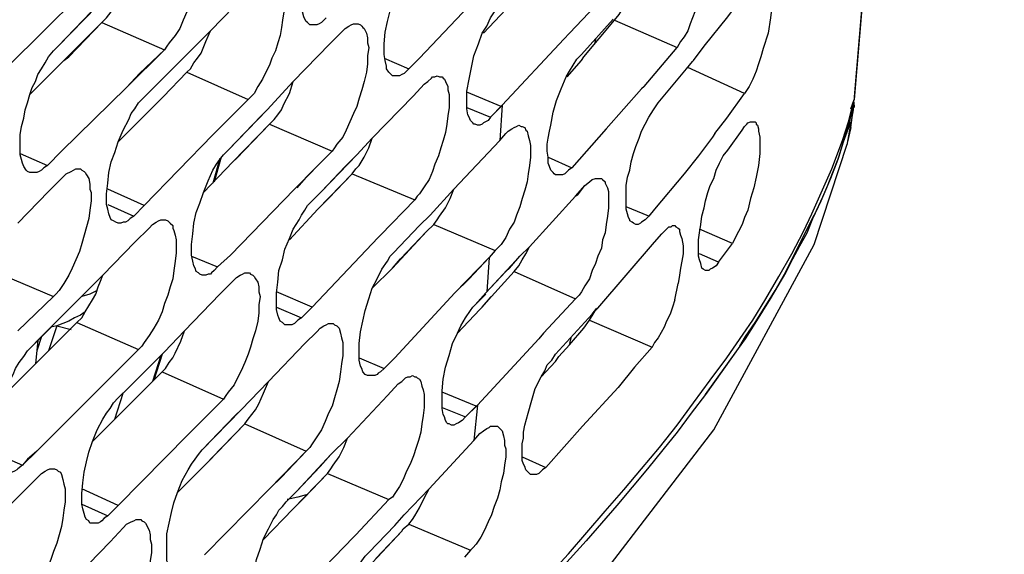
# Model space of a CAD drawing. Units: inches. Extents: x -2049 to 3731, y -2296 to 3484.
# Drawn here: x 1450 to 1485, y 899 to 918 of the extents above; entities that cross this region are included whole.
import ezdxf

# ---------------------------------------------------------------- set-up
doc = ezdxf.new("R2010")
doc.units = ezdxf.units.IN
doc.header["$MEASUREMENT"] = 0
doc.layers.add('Layer 1', color=7, linetype='Continuous')

msp = doc.modelspace()

# ---------------------------------------------------------------- linework, layer by layer
at = {"layer": 'Layer 1', "color": 7, "lineweight": 25, "true_color": 0xffffff}
for points in [[(1484.899, 979.368), (1479.523, 915.53)], [(1484.899, 979.326), (1479.523, 915.444)], [(1455.732, 921.879), (1455.816, 921.837), (1455.901, 921.795), (1455.943, 921.752), (1455.986, 921.668), (1456.028, 921.583), (1456.071, 921.499), (1456.113, 921.329), (1456.113, 921.16), (1456.155, 920.99), (1456.113, 920.694), (1456.113, 920.398), (1456.071, 920.102), (1455.986, 919.763), (1455.901, 919.466), (1455.816, 919.17), (1455.732, 918.874), (1455.604, 918.578), (1455.478, 918.281), (1455.351, 917.985), (1455.181, 917.731), (1454.97, 917.477), (1454.885, 917.35), (1454.8, 917.223)], [(1473.977, 921.668), (1474.062, 921.625), (1474.147, 921.541), (1474.189, 921.456), (1474.189, 921.371), (1474.231, 921.202), (1474.274, 921.032), (1474.274, 920.694), (1474.231, 920.355), (1474.189, 920.016), (1474.147, 919.678), (1474.062, 919.339), (1473.977, 919.001), (1473.808, 918.578), (1473.638, 918.154), (1473.554, 917.9), (1473.427, 917.689), (1473.3, 917.519), (1473.173, 917.307)], [(1460.008, 918.112), (1459.923, 918.196), (1459.88, 918.239), (1459.838, 918.324), (1459.795, 918.408), (1459.753, 918.578), (1459.711, 918.747), (1459.711, 919.424), (1459.795, 919.763), (1459.838, 920.102), (1459.923, 920.44), (1460.05, 920.779)], [(1462.971, 916.291), (1462.886, 916.376), (1462.844, 916.419), (1462.759, 916.545), (1462.759, 916.63), (1462.717, 916.842), (1462.674, 917.053), (1462.674, 917.434), (1462.717, 917.857), (1462.801, 918.239), (1462.886, 918.619), (1463.013, 919.043), (1463.183, 919.424), (1463.309, 919.763), (1463.478, 920.102), (1463.69, 920.398), (1463.817, 920.567), (1463.944, 920.694)], [(1452.557, 918.196), (1452.726, 918.366), (1452.895, 918.578), (1453.022, 918.789), (1453.107, 919.001), (1453.234, 919.212), (1453.319, 919.466), (1453.445, 919.678), (1453.488, 919.89)], [(1458.738, 919.974), (1458.822, 919.932), (1458.907, 919.848), (1458.949, 919.805), (1458.991, 919.72), (1459.033, 919.551), (1459.076, 919.424), (1459.118, 919.128), (1459.118, 918.874), (1459.076, 918.578), (1459.033, 918.281), (1458.991, 918.027), (1458.949, 917.731), (1458.865, 917.477), (1458.779, 917.18), (1458.653, 916.927), (1458.568, 916.673), (1458.441, 916.419), (1458.314, 916.164), (1458.145, 915.911), (1458.018, 915.657), (1457.806, 915.444)], [(1476.348, 920.016), (1476.433, 920.016), (1476.475, 919.932), (1476.518, 919.89), (1476.518, 919.805), (1476.56, 919.678), (1476.602, 919.509), (1476.602, 918.958), (1476.56, 918.662), (1476.518, 918.366), (1476.433, 917.816), (1476.263, 917.265), (1476.179, 916.969), (1476.094, 916.715), (1476.009, 916.461), (1475.882, 916.164), (1475.756, 915.911), (1475.586, 915.657)], [(1456.451, 917.9), (1457.721, 919.212)], [(1463.944, 916.927), (1466.145, 919.255)], [(1474.147, 917.35), (1474.993, 918.408), (1475.798, 919.509)], [(1451.71, 919.128), (1450.482, 917.9)], [(1465.934, 914.556), (1465.892, 914.556), (1465.849, 914.598), (1465.765, 914.683), (1465.722, 914.81), (1465.68, 914.894), (1465.637, 915.106), (1465.637, 915.741), (1465.722, 916.164), (1465.807, 916.588), (1465.892, 917.011), (1466.061, 917.434), (1466.188, 917.816), (1466.357, 918.07), (1466.484, 918.366), (1466.654, 918.619), (1466.738, 918.747), (1466.865, 918.832)], [(1469.321, 917.816), (1470.463, 919.043)], [(1450.991, 917.35), (1452.387, 918.789)], [(1450.991, 917.35), (1452.176, 918.578)], [(1466.23, 917.816), (1467.035, 918.662)], [(1470.93, 918.281), (1471.099, 918.493), (1471.225, 918.704)], [(1451.202, 916.842), (1452.557, 918.196)], [(1451.371, 916.969), (1452.557, 918.196)], [(1452.557, 918.196), (1454.8, 917.223)], [(1460.6, 918.366), (1460.515, 918.281), (1460.431, 918.196), (1460.346, 918.154), (1460.262, 918.112), (1460.008, 918.112)], [(1461.743, 918.154), (1461.828, 918.112), (1461.87, 918.07), (1461.912, 918.027), (1461.954, 917.985), (1462.039, 917.816), (1462.082, 917.646), (1462.082, 917.477), (1462.124, 917.307), (1462.082, 917.011), (1462.082, 916.715), (1462.039, 916.419), (1461.954, 916.08), (1461.87, 915.783), (1461.785, 915.487), (1461.701, 915.191), (1461.574, 914.937), (1461.447, 914.64), (1461.32, 914.344), (1461.193, 914.091), (1460.981, 913.836), (1460.896, 913.709), (1460.811, 913.582)], [(1461.151, 917.857), (1461.277, 917.985), (1461.404, 918.07), (1461.489, 918.112), (1461.574, 918.154), (1461.743, 918.154)], [(1469.744, 917.053), (1470.887, 918.324)], [(1469.829, 916.969), (1470.93, 918.281)], [(1470.93, 918.281), (1473.173, 917.307)], [(1447.9, 915.36), (1450.482, 917.9)], [(1455.604, 916.419), (1455.732, 916.545), (1455.859, 916.757), (1455.986, 916.927), (1456.113, 917.096), (1456.282, 917.519), (1456.451, 917.9)], [(1455.69, 917.138), (1456.451, 917.9)], [(1455.69, 917.138), (1456.451, 917.9)], [(1460.727, 917.434), (1461.151, 917.857)], [(1460.727, 917.434), (1461.151, 917.857)], [(1469.321, 917.816), (1469.109, 917.604)], [(1469.321, 917.816), (1469.109, 917.604)], [(1459.415, 916.08), (1460.727, 917.434)], [(1466.908, 915.233), (1469.109, 917.604)], [(1470.252, 917.604), (1470.21, 917.434)], [(1449.974, 912.82), (1449.89, 912.862), (1449.847, 912.905), (1449.763, 913.032), (1449.72, 913.159), (1449.679, 913.285), (1449.636, 913.455), (1449.636, 914.175), (1449.679, 914.471), (1449.763, 914.768), (1449.805, 915.064), (1449.89, 915.318), (1449.974, 915.614), (1450.059, 915.868), (1450.186, 916.08), (1450.27, 916.334), (1450.398, 916.545), (1450.525, 916.757), (1450.652, 916.969), (1450.821, 917.18), (1450.991, 917.35)], [(1454.8, 917.223), (1453.445, 915.868)], [(1454.8, 917.223), (1453.912, 916.376)], [(1454.419, 915.868), (1455.69, 917.138)], [(1455.266, 916.715), (1455.69, 917.138)], [(1468.813, 912.736), (1468.771, 912.778), (1468.728, 912.82), (1468.643, 912.905), (1468.601, 913.032), (1468.558, 913.159), (1468.558, 913.37), (1468.517, 913.582), (1468.517, 913.836), (1468.558, 914.048), (1468.601, 914.302), (1468.643, 914.514), (1468.728, 914.979), (1468.855, 915.403), (1469.024, 915.826), (1469.194, 916.25), (1469.321, 916.461), (1469.448, 916.673), (1469.575, 916.884), (1469.744, 917.053)], [(1471.988, 915.911), (1473.173, 917.307)], [(1473.766, 916.842), (1474.147, 917.35)], [(1449.974, 915.614), (1451.202, 916.842)], [(1449.974, 915.614), (1451.202, 916.842)], [(1451.202, 916.842), (1451.371, 916.969)], [(1454.419, 915.868), (1455.266, 916.715)], [(1462.674, 916.927), (1463.563, 916.545)], [(1463.944, 916.927), (1463.563, 916.545)], [(1463.944, 916.927), (1463.563, 916.545)], [(1469.236, 916.25), (1469.744, 916.842)], [(1469.744, 916.842), (1469.829, 916.969)], [(1469.744, 916.842), (1469.829, 916.969)], [(1473.512, 916.545), (1473.723, 916.799)], [(1473.723, 916.799), (1473.766, 916.842)], [(1473.723, 916.799), (1473.766, 916.842)], [(1453.912, 916.376), (1453.445, 915.868)], [(1454.758, 915.53), (1455.604, 916.419)], [(1454.758, 915.53), (1455.604, 916.419)], [(1455.604, 916.419), (1457.806, 915.444)], [(1463.563, 916.545), (1463.437, 916.419), (1463.394, 916.376), (1463.309, 916.334), (1463.224, 916.291), (1462.971, 916.291)], [(1472.496, 915.318), (1473.512, 916.545)], [(1475.586, 915.657), (1473.554, 916.588)], [(1458.483, 915.064), (1459.415, 916.08)], [(1458.483, 915.064), (1459.415, 916.08)], [(1458.568, 914.556), (1458.738, 914.725), (1458.865, 914.894), (1458.991, 915.064), (1459.076, 915.275), (1459.288, 915.657), (1459.415, 916.08)], [(1463.733, 915.572), (1464.113, 915.995)], [(1463.733, 915.572), (1464.113, 915.995)], [(1464.664, 916.25), (1464.749, 916.25), (1464.791, 916.207), (1464.833, 916.164), (1464.876, 916.08), (1464.96, 915.911), (1464.96, 915.783), (1465.003, 915.614), (1465.003, 915.149), (1464.96, 914.852), (1464.918, 914.556), (1464.876, 914.26), (1464.791, 913.963), (1464.706, 913.709), (1464.622, 913.413), (1464.495, 913.116), (1464.41, 912.862), (1464.283, 912.566), (1464.113, 912.312), (1463.944, 912.058), (1463.86, 911.973), (1463.775, 911.846)], [(1464.113, 915.995), (1464.241, 916.08), (1464.367, 916.207), (1464.41, 916.25), (1464.495, 916.25), (1464.579, 916.291), (1464.664, 916.25)], [(1451.117, 913.582), (1453.445, 915.868)], [(1454.038, 915.487), (1454.419, 915.868)], [(1466.865, 915.191), (1465.637, 915.698)], [(1471.903, 915.826), (1470.633, 914.386), (1469.405, 912.99)], [(1471.988, 915.911), (1471.903, 915.826)], [(1471.988, 915.911), (1471.903, 915.826)], [(1474.951, 914.768), (1475.586, 915.657)], [(1453.065, 911.042), (1452.98, 911.085), (1452.895, 911.127), (1452.853, 911.211), (1452.811, 911.339), (1452.768, 911.508), (1452.726, 911.677), (1452.726, 912.058), (1452.768, 912.439), (1452.811, 912.82), (1452.895, 913.201), (1453.022, 913.539), (1453.149, 913.921), (1453.319, 914.344), (1453.53, 914.725), (1453.615, 914.937), (1453.742, 915.106), (1453.869, 915.318), (1454.038, 915.487)], [(1454.377, 915.149), (1454.758, 915.53)], [(1457.806, 915.444), (1456.536, 914.175)], [(1462.251, 914.048), (1463.733, 915.572)], [(1471.607, 911), (1471.564, 911.042), (1471.48, 911.085), (1471.48, 911.127), (1471.437, 911.211), (1471.395, 911.339), (1471.353, 911.508), (1471.353, 912.355), (1471.395, 912.651), (1471.48, 912.905), (1471.523, 913.201), (1471.607, 913.498), (1471.691, 913.752), (1471.818, 914.048), (1471.903, 914.302), (1472.03, 914.556), (1472.157, 914.81), (1472.326, 915.064), (1472.496, 915.318)], [(1479.396, 915.106), (1479.523, 915.444)], [(1479.523, 915.444), (1479.481, 915.36), (1479.481, 915.275), (1479.439, 915.191), (1479.439, 915.106)], [(1479.523, 915.53), (1479.523, 915.444)], [(1479.523, 915.233), (1479.523, 915.36)], [(1457.086, 913.624), (1458.483, 915.064)], [(1458.272, 914.852), (1458.483, 915.064)], [(1465.637, 915.149), (1466.484, 914.81)], [(1466.908, 915.233), (1466.484, 914.81), (1466.865, 915.191)], [(1466.908, 915.233), (1466.823, 913.963)], [(1479.481, 915.064), (1479.269, 913.878)], [(1479.311, 914.64), (1479.439, 915.106)], [(1479.354, 914.64), (1479.481, 915.149)], [(1479.396, 914.429), (1479.481, 915.064)], [(1479.481, 915.149), (1479.523, 915.233)], [(1479.481, 915.149), (1479.481, 915.064)], [(1479.523, 915.233), (1479.523, 915.149)], [(1457.086, 913.624), (1458.272, 914.852)], [(1466.484, 914.81), (1466.4, 914.683), (1466.23, 914.598), (1466.188, 914.556), (1466.103, 914.514), (1466.019, 914.514), (1465.934, 914.556)], [(1474.528, 914.217), (1474.951, 914.768)], [(1475.925, 914.64), (1475.967, 914.64), (1476.009, 914.598), (1476.009, 914.556), (1476.051, 914.514), (1476.094, 914.386), (1476.094, 914.302), (1476.136, 914.091), (1476.136, 913.498), (1476.094, 913.074), (1476.009, 912.651), (1475.925, 912.269), (1475.798, 911.889), (1475.713, 911.465), (1475.586, 911.211), (1475.502, 910.957), (1475.374, 910.703), (1475.248, 910.449), (1475.163, 910.28)], [(1475.502, 914.344), (1475.586, 914.471), (1475.671, 914.556), (1475.713, 914.598), (1475.798, 914.64), (1475.925, 914.64)], [(1477.999, 911.339), (1478.718, 912.947), (1479.1, 913.963), (1479.311, 914.64)], [(1479.142, 913.921), (1479.396, 914.64)], [(1479.142, 913.963), (1479.354, 914.64)], [(1457.256, 913.201), (1458.568, 914.556)], [(1457.383, 913.328), (1458.568, 914.556)], [(1458.568, 914.556), (1460.811, 913.582)], [(1467.585, 914.471), (1467.627, 914.471), (1467.712, 914.429), (1467.755, 914.344), (1467.796, 914.302), (1467.839, 914.132), (1467.881, 913.963), (1467.924, 913.794), (1467.924, 913.37), (1467.881, 913.074), (1467.839, 912.778), (1467.796, 912.482), (1467.712, 912.185), (1467.627, 911.889), (1467.543, 911.593), (1467.416, 911.296), (1467.331, 911.042), (1467.162, 910.788), (1467.035, 910.492), (1466.865, 910.238), (1466.781, 910.153), (1466.654, 910.026)], [(1467.035, 914.217), (1467.119, 914.302), (1467.246, 914.386), (1467.331, 914.429), (1467.416, 914.471), (1467.501, 914.514), (1467.585, 914.471)], [(1474.993, 913.624), (1475.502, 914.344)], [(1479.396, 914.429), (1479.269, 913.878), (1479.269, 913.836)], [(1454.081, 911.635), (1456.536, 914.175)], [(1456.579, 914.217), (1456.536, 914.175)], [(1461.531, 912.778), (1461.658, 912.947), (1461.785, 913.074), (1461.954, 913.37), (1462.124, 913.709), (1462.251, 914.048)], [(1461.701, 913.455), (1462.251, 914.048)], [(1461.701, 913.455), (1462.251, 914.048)], [(1465.172, 912.227), (1466.823, 913.963)], [(1466.823, 913.963), (1467.035, 914.217)], [(1474.443, 914.091), (1473.935, 913.413), (1473.427, 912.778), (1472.369, 911.508)], [(1474.528, 914.217), (1474.443, 914.091)], [(1474.528, 914.217), (1474.443, 914.091)], [(1479.142, 913.963), (1478.93, 913.285), (1478.676, 912.608), (1478.38, 911.932), (1478.084, 911.296)], [(1478.338, 911.804), (1478.549, 912.312), (1478.761, 912.862), (1478.973, 913.37), (1479.142, 913.921)], [(1451.117, 913.582), (1450.609, 913.074)], [(1451.117, 913.582), (1450.609, 913.074)], [(1456.071, 909.18), (1456.028, 909.222), (1455.943, 909.264), (1455.901, 909.391), (1455.859, 909.476), (1455.816, 909.645), (1455.774, 909.857), (1455.774, 910.238), (1455.816, 910.619), (1455.859, 911), (1455.943, 911.381), (1456.071, 911.719), (1456.197, 912.1), (1456.367, 912.524), (1456.536, 912.905), (1456.663, 913.116), (1456.79, 913.285), (1456.917, 913.455), (1457.086, 913.624)], [(1460.811, 913.582), (1459.457, 912.227)], [(1460.811, 913.582), (1459.88, 912.651)], [(1474.189, 909.306), (1474.105, 909.349), (1474.062, 909.391), (1474.02, 909.56), (1473.977, 909.687), (1473.935, 909.815), (1473.935, 910.407), (1473.977, 910.661), (1474.02, 910.957), (1474.062, 911.254), (1474.147, 911.55), (1474.189, 911.804), (1474.274, 912.1), (1474.359, 912.355), (1474.485, 912.608), (1474.57, 912.905), (1474.697, 913.159), (1474.824, 913.413), (1474.993, 913.624)], [(1478.084, 910.238), (1479.269, 913.836)], [(1449.636, 913.498), (1450.609, 913.074)], [(1456.197, 912.1), (1457.256, 913.201)], [(1456.197, 912.1), (1457.256, 913.201)], [(1456.79, 913.328), (1456.536, 912.439)], [(1456.832, 913.37), (1456.579, 912.482)], [(1457.256, 913.201), (1457.383, 913.328)], [(1460.431, 912.143), (1461.701, 913.455)], [(1461.277, 913.032), (1461.701, 913.455)], [(1468.558, 913.37), (1469.405, 912.99)], [(1450.609, 913.074), (1450.482, 912.99), (1450.398, 912.905), (1450.313, 912.862), (1450.228, 912.82), (1449.974, 912.82)], [(1451.795, 912.947), (1451.837, 912.905), (1451.922, 912.862), (1451.964, 912.82), (1452.006, 912.736), (1452.091, 912.608), (1452.133, 912.397), (1452.133, 912.227), (1452.176, 912.1), (1452.176, 911.804), (1452.133, 911.465), (1452.091, 911.169), (1452.006, 910.872), (1451.922, 910.577), (1451.837, 910.28), (1451.752, 909.984), (1451.625, 909.687), (1451.499, 909.391), (1451.371, 909.137), (1451.202, 908.841), (1451.032, 908.587), (1450.906, 908.46), (1450.821, 908.375)], [(1451.16, 912.651), (1451.286, 912.778), (1451.456, 912.862), (1451.54, 912.905), (1451.625, 912.947), (1451.795, 912.947)], [(1460.431, 912.143), (1461.277, 913.032)], [(1469.405, 912.99), (1469.278, 912.905), (1469.151, 912.778), (1469.067, 912.736), (1468.813, 912.736)], [(1450.652, 912.143), (1451.16, 912.651)], [(1450.652, 912.143), (1451.16, 912.651)], [(1459.88, 912.651), (1459.542, 912.269)], [(1460.304, 911.508), (1461.531, 912.778)], [(1460.685, 911.889), (1461.531, 912.778)], [(1461.531, 912.778), (1463.775, 911.846)], [(1470.421, 912.608), (1470.463, 912.608), (1470.506, 912.566), (1470.591, 912.482), (1470.591, 912.439), (1470.676, 912.269), (1470.717, 912.143), (1470.717, 911.55), (1470.676, 911.254), (1470.633, 910.957), (1470.591, 910.661), (1470.506, 910.407), (1470.463, 910.111), (1470.337, 909.815), (1470.252, 909.56), (1470.125, 909.306), (1470.04, 909.01), (1469.871, 908.756), (1469.744, 908.545), (1469.659, 908.418), (1469.532, 908.29)], [(1469.871, 912.355), (1470.04, 912.482), (1470.125, 912.566), (1470.252, 912.608), (1470.421, 912.608)], [(1449.551, 911), (1450.652, 912.143)], [(1454.081, 911.635), (1452.768, 912.227)], [(1457.171, 909.857), (1459.457, 912.227)], [(1460.05, 911.762), (1460.431, 912.143)], [(1460.05, 911.762), (1460.431, 912.143)], [(1464.325, 911.296), (1465.172, 912.227)], [(1464.325, 911.296), (1465.172, 912.227)], [(1464.452, 910.957), (1464.579, 911.127), (1464.664, 911.254), (1464.876, 911.55), (1465.045, 911.889), (1465.172, 912.227)], [(1469.532, 911.973), (1469.871, 912.355)], [(1469.617, 912.016), (1469.871, 912.355)], [(1459.118, 907.359), (1459.033, 907.444), (1458.949, 907.486), (1458.907, 907.613), (1458.865, 907.698), (1458.822, 907.91), (1458.822, 908.502), (1458.865, 908.883), (1458.907, 909.306), (1459.033, 909.687), (1459.118, 910.069), (1459.288, 910.449), (1459.415, 910.788), (1459.626, 911.127), (1459.711, 911.296), (1459.838, 911.465), (1459.923, 911.635), (1460.05, 911.762)], [(1459.288, 910.407), (1460.304, 911.508), (1460.685, 911.889)], [(1463.775, 911.846), (1462.547, 910.577)], [(1467.881, 910.153), (1469.532, 911.973)], [(1469.532, 911.973), (1469.617, 912.016)], [(1478.041, 911.169), (1478.338, 911.804)], [(1452.768, 911.677), (1453.7, 911.254)], [(1454.081, 911.635), (1453.7, 911.254)], [(1459.288, 910.407), (1460.304, 911.508)], [(1472.157, 911.254), (1471.353, 911.593)], [(1472.369, 911.508), (1472.157, 911.254)], [(1472.369, 911.508), (1472.157, 911.254)], [(1453.7, 911.254), (1453.573, 911.169), (1453.488, 911.085), (1453.404, 911.042), (1453.319, 911.042), (1453.234, 911), (1453.149, 911), (1453.065, 911.042)], [(1454.843, 911.127), (1454.927, 911.085), (1454.97, 911.042), (1455.012, 911), (1455.097, 910.915), (1455.097, 910.83), (1455.139, 910.746), (1455.181, 910.577), (1455.224, 910.407), (1455.224, 909.941), (1455.181, 909.645), (1455.139, 909.306), (1455.097, 909.01), (1455.012, 908.714), (1454.927, 908.418), (1454.8, 908.121), (1454.716, 907.825), (1454.589, 907.528), (1454.419, 907.232), (1454.25, 906.978), (1454.081, 906.724), (1453.996, 906.597), (1453.869, 906.47)], [(1454.25, 910.83), (1454.377, 910.957), (1454.504, 911.042), (1454.589, 911.085), (1454.673, 911.127), (1454.843, 911.127)], [(1463.013, 909.941), (1463.944, 910.915), (1464.325, 911.296)], [(1463.944, 910.915), (1464.325, 911.296)], [(1472.157, 911.254), (1472.03, 911.127), (1471.903, 911.042), (1471.86, 911), (1471.776, 910.957), (1471.691, 910.957), (1471.607, 911)], [(1475.967, 907.444), (1476.687, 908.587), (1477.025, 909.18), (1478.084, 911.296)], [(1475.967, 907.402), (1476.518, 908.29), (1477.068, 909.222), (1477.322, 909.73), (1477.576, 910.196), (1477.83, 910.661), (1478.041, 911.169)], [(1477.703, 910.703), (1477.999, 911.339)], [(1453.742, 910.323), (1454.25, 910.83)], [(1453.742, 910.323), (1454.25, 910.83)], [(1462.971, 909.391), (1464.198, 910.703)], [(1463.013, 909.941), (1463.944, 910.915)], [(1463.267, 909.73), (1464.198, 910.703)], [(1464.198, 910.703), (1464.452, 910.957)], [(1464.452, 910.957), (1466.654, 910.026)], [(1472.623, 910.619), (1472.707, 910.703), (1472.835, 910.83), (1472.876, 910.872), (1472.961, 910.872), (1473.004, 910.915), (1473.089, 910.915)], [(1473.089, 910.915), (1473.13, 910.872), (1473.215, 910.83), (1473.258, 910.788), (1473.258, 910.703), (1473.3, 910.577), (1473.343, 910.449), (1473.385, 910.196), (1473.385, 909.899), (1473.343, 909.645), (1473.3, 909.391), (1473.258, 909.137), (1473.215, 908.841)], [(1475.163, 910.28), (1473.977, 910.788)], [(1475.882, 907.528), (1476.348, 908.29), (1476.814, 909.095), (1477.279, 909.899), (1477.703, 910.703)], [(1460.092, 907.994), (1462.463, 910.492)], [(1462.547, 910.577), (1462.463, 910.492)], [(1462.547, 910.577), (1462.463, 910.492)], [(1472.369, 910.323), (1472.623, 910.619)], [(1452.599, 909.137), (1453.742, 910.323)], [(1466.654, 910.026), (1466.442, 909.772)], [(1467.331, 909.264), (1467.501, 909.476), (1467.627, 909.687), (1467.755, 909.899), (1467.881, 910.153)], [(1467.543, 909.815), (1467.881, 910.153)], [(1467.543, 909.815), (1467.881, 910.153)], [(1470.337, 907.952), (1471.353, 909.137), (1472.369, 910.323)], [(1474.485, 903.592), (1478.084, 910.238)], [(1474.909, 909.941), (1475.163, 910.28)], [(1455.774, 909.815), (1456.705, 909.433)], [(1457.171, 909.857), (1456.705, 909.433)], [(1457.171, 909.857), (1456.705, 909.433)], [(1462.082, 905.539), (1461.997, 905.581), (1461.912, 905.666), (1461.87, 905.793), (1461.828, 905.877), (1461.785, 906.089), (1461.785, 906.682), (1461.828, 907.105), (1461.912, 907.486), (1461.997, 907.867), (1462.124, 908.29), (1462.251, 908.671), (1462.421, 909.01), (1462.59, 909.349), (1462.801, 909.645), (1462.886, 909.815), (1463.013, 909.941)], [(1462.971, 909.391), (1463.267, 909.73)], [(1466.442, 909.772), (1465.214, 908.502)], [(1466.442, 909.772), (1465.722, 909.01)], [(1467.543, 909.815), (1466.315, 908.502), (1467.035, 909.264)], [(1466.442, 909.772), (1466.357, 908.545)], [(1467.162, 909.391), (1467.543, 909.815)], [(1474.655, 909.603), (1473.977, 909.899)], [(1474.655, 909.603), (1474.909, 909.941)], [(1448.62, 909.306), (1450.821, 908.375)], [(1456.705, 909.433), (1456.579, 909.306), (1456.494, 909.222), (1456.451, 909.18), (1456.367, 909.18), (1456.282, 909.137), (1456.155, 909.137), (1456.071, 909.18)], [(1462.251, 908.671), (1462.971, 909.391)], [(1462.251, 908.671), (1462.971, 909.391)], [(1467.035, 909.264), (1467.162, 909.391)], [(1474.655, 909.603), (1474.57, 909.476), (1474.443, 909.391), (1474.359, 909.349), (1474.316, 909.306), (1474.189, 909.306)], [(1451.499, 908.036), (1452.599, 909.137)], [(1451.499, 908.036), (1452.599, 909.137)], [(1451.668, 907.444), (1451.837, 907.613), (1451.964, 907.825), (1452.091, 908.036), (1452.218, 908.248), (1452.345, 908.46), (1452.43, 908.714), (1452.515, 908.926), (1452.599, 909.137)], [(1457.849, 909.222), (1457.891, 909.18), (1457.975, 909.137), (1458.018, 909.095), (1458.06, 909.01), (1458.145, 908.883), (1458.187, 908.714), (1458.187, 908.545), (1458.229, 908.375), (1458.187, 908.079), (1458.187, 907.782), (1458.145, 907.486), (1458.06, 907.147), (1457.975, 906.851), (1457.891, 906.555), (1457.806, 906.301), (1457.679, 906.005), (1457.552, 905.708), (1457.425, 905.454), (1457.298, 905.2), (1457.086, 904.946), (1457.002, 904.819), (1456.917, 904.692)], [(1457.256, 908.926), (1457.383, 909.052), (1457.51, 909.137), (1457.595, 909.18), (1457.679, 909.222), (1457.849, 909.222)], [(1465.722, 909.01), (1465.214, 908.502)], [(1466.526, 908.375), (1467.331, 909.264)], [(1467.331, 909.264), (1469.532, 908.29)], [(1452.387, 908.587), (1452.133, 908.46), (1451.837, 908.375)], [(1456.79, 908.46), (1457.256, 908.926)], [(1456.79, 908.46), (1457.256, 908.926)], [(1473.089, 908.248), (1473.215, 908.841)], [(1450.821, 908.375), (1449.551, 907.147)], [(1455.52, 907.147), (1456.79, 908.46)], [(1460.092, 907.994), (1458.822, 908.545)], [(1463.055, 906.174), (1465.214, 908.502)], [(1466.315, 908.502), (1465.934, 908.079), (1466.315, 908.46)], [(1466.188, 907.994), (1466.526, 908.375)], [(1466.188, 907.994), (1466.484, 908.333)], [(1466.484, 908.333), (1466.526, 908.375)], [(1468.389, 907.063), (1469.532, 908.29)], [(1473.089, 908.248), (1473.004, 907.994), (1472.919, 907.74), (1472.792, 907.486), (1472.707, 907.274), (1472.496, 906.893), (1472.369, 906.724), (1472.284, 906.555)], [(1450.059, 906.597), (1451.499, 908.036)], [(1451.286, 907.825), (1451.499, 908.036)], [(1458.822, 907.994), (1459.711, 907.613)], [(1460.092, 907.994), (1459.711, 907.613)], [(1460.092, 907.994), (1459.711, 907.613)], [(1465.003, 903.803), (1464.96, 903.803), (1464.918, 903.846), (1464.876, 903.93), (1464.833, 904.057), (1464.791, 904.142), (1464.749, 904.353), (1464.749, 904.989), (1464.791, 905.412), (1464.876, 905.835), (1465.003, 906.258), (1465.13, 906.682), (1465.299, 907.063), (1465.426, 907.317), (1465.596, 907.613), (1465.765, 907.867), (1465.849, 907.994), (1465.934, 908.079)], [(1465.299, 907.063), (1466.103, 907.91)], [(1466.103, 907.91), (1466.188, 907.994)], [(1466.103, 907.91), (1466.188, 907.994)], [(1470.04, 907.528), (1470.168, 907.74), (1470.294, 907.952)], [(1470.125, 907.74), (1470.337, 907.952)], [(1470.125, 907.74), (1470.294, 907.952)], [(1450.27, 906.809), (1451.286, 907.825)], [(1451.583, 907.613), (1451.371, 907.486), (1451.16, 907.402), (1450.948, 907.317), (1450.736, 907.274)], [(1451.964, 907.825), (1451.795, 907.698), (1451.583, 907.613)], [(1459.711, 907.613), (1459.584, 907.528), (1459.499, 907.444), (1459.457, 907.402), (1459.372, 907.359), (1459.118, 907.359)], [(1468.813, 906.301), (1470.125, 907.74)], [(1469.829, 907.232), (1470.04, 907.528)], [(1470.04, 907.528), (1472.284, 906.555)], [(1475.544, 907.021), (1475.882, 907.528)], [(1450.313, 906.089), (1451.668, 907.444)], [(1450.44, 906.216), (1451.668, 907.444)], [(1450.948, 907.317), (1450.652, 906.428)], [(1450.906, 907.317), (1450.948, 907.317)], [(1450.948, 907.317), (1451.456, 907.19)], [(1451.668, 907.444), (1453.869, 906.47)], [(1460.854, 907.402), (1460.896, 907.359), (1460.981, 907.317), (1461.024, 907.274), (1461.065, 907.232), (1461.108, 907.063), (1461.151, 906.893), (1461.193, 906.724), (1461.193, 906.258), (1461.151, 905.962), (1461.108, 905.666), (1461.065, 905.327), (1460.981, 905.031), (1460.896, 904.735), (1460.811, 904.438), (1460.685, 904.184), (1460.558, 903.888), (1460.431, 903.592), (1460.262, 903.337), (1460.092, 903.083), (1460.008, 902.956), (1459.88, 902.83)], [(1460.262, 907.105), (1460.388, 907.232), (1460.515, 907.317), (1460.6, 907.359), (1460.685, 907.402), (1460.854, 907.402)], [(1469.321, 906.639), (1469.829, 907.232)], [(1475.628, 906.935), (1475.967, 907.444)], [(1475.628, 906.851), (1475.967, 907.402)], [(1450.398, 906.935), (1450.228, 906.428)], [(1454.716, 905.666), (1454.843, 905.793), (1454.97, 906.005), (1455.097, 906.174), (1455.181, 906.343), (1455.393, 906.767), (1455.52, 907.147)], [(1454.8, 906.385), (1455.52, 907.147)], [(1454.8, 906.385), (1455.52, 907.147)], [(1459.838, 906.682), (1460.262, 907.105)], [(1459.838, 906.682), (1460.262, 907.105)], [(1465.172, 894.744), (1466.569, 896.183), (1467.924, 897.665), (1469.278, 899.147), (1470.591, 900.671), (1471.268, 901.433), (1471.903, 902.194), (1472.538, 902.956), (1473.173, 903.761), (1473.766, 904.565), (1474.359, 905.369), (1474.951, 906.174), (1475.544, 907.021)], [(1466.019, 904.48), (1468.22, 906.851)], [(1468.389, 907.063), (1468.22, 906.851)], [(1468.389, 907.063), (1468.22, 906.851)], [(1469.363, 906.893), (1469.321, 906.682)], [(1475.374, 906.512), (1475.628, 906.851)], [(1475.417, 906.597), (1475.628, 906.935)], [(1449.043, 902.067), (1449.001, 902.11), (1448.958, 902.153), (1448.873, 902.279), (1448.832, 902.406), (1448.789, 902.533), (1448.747, 902.702), (1448.747, 903.422), (1448.789, 903.719), (1448.832, 904.015), (1448.916, 904.311), (1449.001, 904.565), (1449.086, 904.861), (1449.17, 905.115), (1449.255, 905.327), (1449.381, 905.581), (1449.466, 905.793), (1449.593, 906.005), (1449.763, 906.216), (1449.89, 906.428), (1450.059, 906.597)], [(1450.059, 906.597), (1450.27, 906.809)], [(1450.27, 906.809), (1450.186, 905.962)], [(1453.869, 906.47), (1452.515, 905.115)], [(1453.869, 906.47), (1453.022, 905.623)], [(1458.526, 905.327), (1459.838, 906.682)], [(1468.94, 906.216), (1469.321, 906.639)], [(1472.284, 906.555), (1471.649, 905.835), (1471.056, 905.115), (1469.786, 903.719)], [(1475.417, 906.597), (1474.189, 904.861), (1475.374, 906.512)], [(1450.186, 905.962), (1450.44, 906.216)], [(1453.53, 905.115), (1454.8, 906.385)], [(1454.377, 905.962), (1454.8, 906.385)], [(1454.673, 906.258), (1454.377, 905.327)], [(1454.716, 906.301), (1454.419, 905.369)], [(1461.785, 906.174), (1462.674, 905.793)], [(1463.055, 906.174), (1462.674, 905.793)], [(1463.055, 906.174), (1462.674, 905.793)], [(1467.924, 901.983), (1467.881, 902.025), (1467.839, 902.067), (1467.755, 902.153), (1467.712, 902.279), (1467.67, 902.364), (1467.627, 902.491), (1467.627, 903.083), (1467.67, 903.295), (1467.67, 903.507), (1467.712, 903.761), (1467.839, 904.184), (1467.966, 904.65), (1468.093, 905.073), (1468.304, 905.497), (1468.432, 905.708), (1468.517, 905.92), (1468.686, 906.089), (1468.813, 906.301)], [(1468.813, 906.047), (1468.94, 906.216)], [(1468.813, 906.047), (1468.94, 906.216)], [(1450.313, 906.089), (1449.086, 904.861), (1450.186, 905.962)], [(1453.53, 905.115), (1454.377, 905.962)], [(1462.674, 905.793), (1462.547, 905.666), (1462.463, 905.623), (1462.421, 905.581), (1462.336, 905.539), (1462.082, 905.539)], [(1468.304, 905.497), (1468.813, 906.047)], [(1453.022, 905.623), (1452.515, 905.115)], [(1453.827, 904.777), (1454.716, 905.666)], [(1453.827, 904.777), (1454.716, 905.666)], [(1454.716, 905.666), (1456.917, 904.692)], [(1463.775, 905.497), (1463.817, 905.497), (1463.86, 905.454), (1463.944, 905.412), (1463.987, 905.327), (1464.029, 905.158), (1464.071, 905.031), (1464.113, 904.861), (1464.113, 904.396), (1464.071, 904.099), (1464.029, 903.803), (1463.987, 903.507), (1463.902, 903.21), (1463.817, 902.956), (1463.733, 902.66), (1463.606, 902.364), (1463.478, 902.11), (1463.352, 901.813), (1463.224, 901.56), (1463.055, 901.306), (1462.971, 901.178), (1462.844, 901.094)], [(1463.183, 905.242), (1463.309, 905.327), (1463.437, 905.454), (1463.521, 905.497), (1463.606, 905.497), (1463.69, 905.539), (1463.775, 905.497)], [(1450.228, 902.83), (1452.515, 905.115)], [(1453.149, 904.735), (1453.53, 905.115)], [(1457.552, 904.311), (1458.526, 905.327)], [(1457.552, 904.311), (1458.526, 905.327)], [(1457.679, 903.803), (1457.806, 903.973), (1457.933, 904.142), (1458.06, 904.311), (1458.187, 904.522), (1458.356, 904.904), (1458.526, 905.327)], [(1462.801, 904.819), (1463.183, 905.242)], [(1462.801, 904.819), (1463.183, 905.242)], [(1452.133, 900.247), (1452.091, 900.332), (1452.006, 900.374), (1451.964, 900.459), (1451.922, 900.586), (1451.879, 900.755), (1451.837, 900.924), (1451.837, 901.306), (1451.879, 901.686), (1451.922, 902.067), (1452.006, 902.448), (1452.091, 902.787), (1452.218, 903.168), (1452.387, 903.592), (1452.599, 903.973), (1452.726, 904.184), (1452.853, 904.353), (1452.98, 904.565), (1453.149, 904.735)], [(1453.022, 903.973), (1453.319, 904.904)], [(1453.445, 904.396), (1453.827, 904.777)], [(1461.362, 903.295), (1462.801, 904.819)], [(1465.976, 904.438), (1464.749, 904.946)], [(1474.189, 904.861), (1473.681, 904.184), (1473.173, 903.507), (1472.665, 902.872), (1472.114, 902.194), (1471.014, 900.882), (1469.913, 899.612), (1468.771, 898.342), (1467.627, 897.114), (1465.299, 894.617)], [(1456.917, 904.692), (1455.647, 903.422)], [(1464.749, 904.396), (1465.596, 904.057)], [(1466.019, 904.48), (1465.596, 904.057), (1465.976, 904.438)], [(1466.019, 904.48), (1465.892, 903.21)], [(1456.155, 902.872), (1457.552, 904.311)], [(1456.155, 902.872), (1457.34, 904.099)], [(1457.34, 904.099), (1457.552, 904.311)], [(1465.596, 904.057), (1465.468, 903.93), (1465.342, 903.846), (1465.257, 903.803), (1465.172, 903.761), (1465.087, 903.761), (1465.003, 903.803)], [(1456.367, 902.448), (1457.679, 903.803)], [(1456.494, 902.576), (1457.679, 903.803)], [(1457.679, 903.803), (1459.88, 902.83)], [(1466.654, 903.719), (1466.738, 903.719), (1466.781, 903.676), (1466.865, 903.592), (1466.908, 903.549), (1466.95, 903.38), (1466.992, 903.21), (1466.992, 903.041), (1467.035, 902.914), (1467.035, 902.618), (1466.992, 902.322), (1466.95, 902.025), (1466.865, 901.729), (1466.823, 901.433), (1466.738, 901.136), (1466.612, 900.84), (1466.526, 900.543), (1466.4, 900.289), (1466.273, 899.993), (1466.145, 899.739), (1465.976, 899.485), (1465.849, 899.358), (1465.765, 899.274)], [(1466.103, 903.465), (1466.23, 903.549), (1466.357, 903.634), (1466.442, 903.676), (1466.484, 903.719), (1466.654, 903.719)], [(1468.474, 902.237), (1469.786, 903.719)], [(1453.149, 900.882), (1455.647, 903.422)], [(1455.69, 903.465), (1455.647, 903.422)], [(1460.642, 902.025), (1460.769, 902.194), (1460.854, 902.322), (1461.065, 902.618), (1461.235, 902.956), (1461.362, 903.295)], [(1460.769, 902.702), (1461.362, 903.295)], [(1460.769, 902.702), (1461.362, 903.295)], [(1463.437, 890.383), (1469.363, 896.903), (1474.485, 903.592)], [(1465.892, 903.21), (1466.103, 903.465)], [(1464.283, 901.475), (1465.892, 903.21)], [(1448.747, 902.745), (1449.72, 902.322)], [(1450.228, 902.83), (1449.72, 902.322)], [(1450.228, 902.83), (1449.89, 902.533)], [(1455.181, 898.385), (1455.097, 898.469), (1455.054, 898.511), (1454.97, 898.596), (1454.97, 898.723), (1454.885, 898.893), (1454.885, 899.866), (1454.97, 900.247), (1455.054, 900.628), (1455.139, 900.967), (1455.266, 901.347), (1455.435, 901.771), (1455.647, 902.153), (1455.774, 902.364), (1455.901, 902.533), (1456.028, 902.702), (1456.155, 902.872)], [(1459.88, 902.83), (1458.568, 901.475)], [(1459.88, 902.83), (1458.991, 901.898)], [(1459.542, 901.39), (1460.769, 902.702)], [(1460.388, 902.279), (1460.769, 902.702)], [(1467.627, 902.618), (1468.474, 902.237)], [(1449.72, 902.322), (1449.551, 902.194), (1449.509, 902.153), (1449.424, 902.11), (1449.34, 902.067), (1449.043, 902.067)], [(1449.89, 902.533), (1449.72, 902.322)], [(1455.266, 901.347), (1456.367, 902.448)], [(1455.266, 901.347), (1456.367, 902.448)], [(1456.367, 902.448), (1456.494, 902.576)], [(1459.542, 901.39), (1460.388, 902.279)], [(1468.474, 902.237), (1468.347, 902.153), (1468.22, 902.025), (1468.135, 901.983), (1467.924, 901.983)], [(1449.763, 901.39), (1450.27, 901.898)], [(1449.763, 901.39), (1450.27, 901.898)], [(1450.863, 902.194), (1450.948, 902.153), (1450.991, 902.11), (1451.075, 902.067), (1451.117, 901.983), (1451.16, 901.813), (1451.202, 901.644), (1451.245, 901.475), (1451.245, 901.009), (1451.202, 900.713), (1451.16, 900.417), (1451.117, 900.12), (1451.032, 899.824), (1450.948, 899.527), (1450.821, 899.231), (1450.736, 898.935), (1450.609, 898.639), (1450.44, 898.385), (1450.313, 898.088), (1450.102, 897.834), (1450.016, 897.707), (1449.932, 897.622)], [(1450.27, 901.898), (1450.398, 902.025), (1450.525, 902.11), (1450.609, 902.153), (1450.694, 902.194), (1450.863, 902.194)], [(1458.991, 901.898), (1458.61, 901.517)], [(1459.415, 900.755), (1460.642, 902.025)], [(1459.795, 901.136), (1460.642, 902.025)], [(1460.642, 902.025), (1462.844, 901.094)], [(1448.62, 900.247), (1449.763, 901.39)], [(1453.149, 900.882), (1451.837, 901.475)], [(1456.24, 899.104), (1458.568, 901.475)], [(1459.161, 901.009), (1459.542, 901.39)], [(1459.161, 901.009), (1459.542, 901.39)], [(1459.88, 901.263), (1459.584, 901.178), (1459.203, 901.094)], [(1463.394, 900.543), (1464.283, 901.475)], [(1463.394, 900.543), (1464.283, 901.475)], [(1463.563, 900.205), (1463.69, 900.374), (1463.775, 900.501), (1463.944, 900.797), (1464.113, 901.136), (1464.283, 901.475)], [(1451.837, 900.924), (1452.768, 900.501)], [(1453.149, 900.882), (1452.768, 900.501)], [(1458.187, 896.606), (1458.102, 896.691), (1458.06, 896.734), (1458.018, 896.86), (1457.975, 896.945), (1457.933, 897.157), (1457.891, 897.326), (1457.891, 897.749), (1457.933, 898.13), (1458.018, 898.511), (1458.102, 898.935), (1458.229, 899.316), (1458.356, 899.697), (1458.526, 900.035), (1458.695, 900.374), (1458.822, 900.543), (1458.907, 900.713), (1459.033, 900.84), (1459.161, 901.009)], [(1458.356, 899.655), (1459.415, 900.755), (1459.795, 901.136)], [(1462.844, 901.094), (1461.658, 899.824)], [(1452.768, 900.501), (1452.641, 900.417), (1452.557, 900.332), (1452.515, 900.289), (1452.43, 900.247), (1452.133, 900.247)], [(1458.356, 899.655), (1459.415, 900.755)], [(1462.124, 899.188), (1463.055, 900.163), (1463.394, 900.543)], [(1463.055, 900.163), (1463.394, 900.543)], [(1453.954, 900.374), (1453.996, 900.332), (1454.081, 900.289), (1454.123, 900.247), (1454.165, 900.163), (1454.207, 900.078), (1454.25, 899.993), (1454.292, 899.824), (1454.292, 899.655), (1454.335, 899.485), (1454.335, 899.188), (1454.292, 898.893), (1454.25, 898.554), (1454.165, 898.258), (1454.081, 897.961), (1453.996, 897.665), (1453.912, 897.368), (1453.784, 897.072), (1453.658, 896.775), (1453.53, 896.48), (1453.361, 896.226), (1453.191, 895.972), (1453.065, 895.844), (1452.98, 895.717)], [(1453.319, 900.078), (1453.445, 900.205), (1453.615, 900.289), (1453.7, 900.332), (1453.784, 900.374), (1453.954, 900.374)], [(1462.124, 899.188), (1463.055, 900.163)], [(1463.352, 900.035), (1463.563, 900.205)], [(1463.563, 900.205), (1465.765, 899.274)], [(1452.853, 899.57), (1453.319, 900.078)], [(1452.853, 899.57), (1453.319, 900.078)], [(1461.658, 899.824), (1461.574, 899.739)], [(1461.658, 899.824), (1461.574, 899.739)], [(1462.082, 898.639), (1463.309, 899.951)], [(1462.378, 898.977), (1463.309, 899.951)], [(1463.309, 899.951), (1463.352, 900.035)], [(1451.71, 898.385), (1452.853, 899.57)], [(1459.161, 897.242), (1461.574, 899.739)], [(1461.151, 894.786), (1461.065, 894.829), (1461.024, 894.913), (1460.981, 894.997), (1460.938, 895.125), (1460.896, 895.336), (1460.854, 895.506), (1460.854, 895.929), (1460.896, 896.352), (1460.981, 896.734), (1461.108, 897.114), (1461.193, 897.538), (1461.362, 897.919), (1461.489, 898.258), (1461.658, 898.596), (1461.87, 898.893), (1461.997, 899.062), (1462.124, 899.188)], [(1465.765, 899.274), (1465.553, 899.019)]]:
    msp.add_lwpolyline(points, dxfattribs=at)
for points in [[(1453.149, 913.921), (1453.149, 913.921), (1454.377, 915.149), (1454.377, 915.149), (1454.377, 915.149), (1453.149, 913.921), (1453.149, 913.921)], [(1452.218, 903.168), (1452.218, 903.168), (1453.445, 904.396), (1453.445, 904.396), (1453.445, 904.396), (1452.218, 903.168), (1452.218, 903.168)]]:
    msp.add_open_spline(points, degree=3, knots=[0, 0, 0, 0, 1, 1, 1, 2, 2, 2, 2], dxfattribs=at)

doc.saveas('drawing.dxf')
